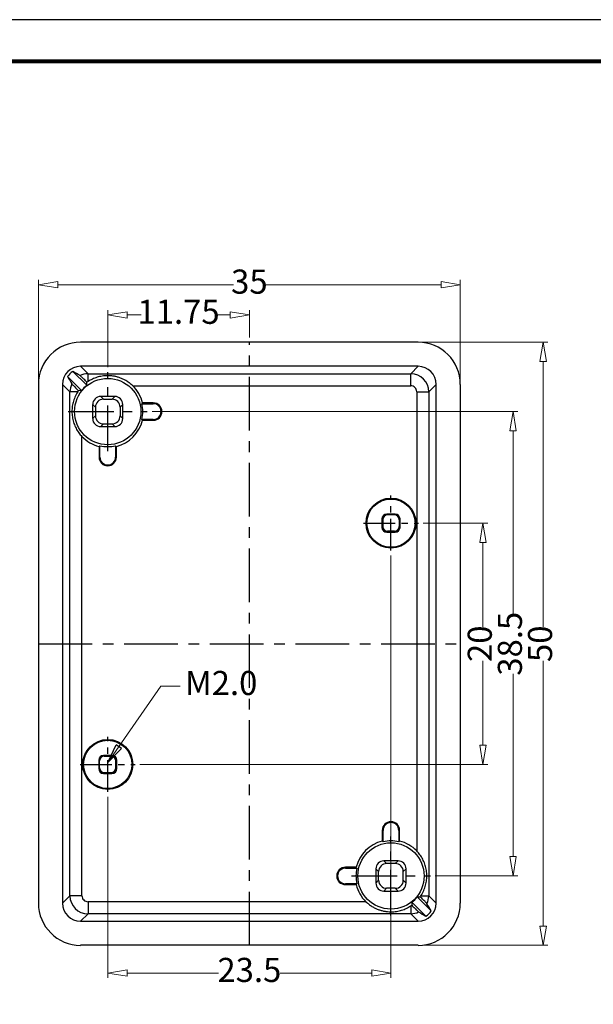
# Model space of a CAD drawing. Units: millimetres. Extents: x -690 to 1788, y -2922 to -1928.
# Drawn here: x -596 to -549, y -2864 to -2783 of the extents above; entities that cross this region are included whole.
import ezdxf

# ---------------------------------------------------------------- set-up
doc = ezdxf.new("R2010")
doc.units = ezdxf.units.MM
doc.linetypes.add('CENTER', pattern=[50.8, 31.75, -6.35, 6.35, -6.35])
doc.layers.add('dim', color=3, linetype='Continuous', lineweight=9)
doc.layers.add('from', color=7, linetype='Continuous')
doc.styles.add('FFS', font='txt', dxfattribs={"width": 0.85})
doc.dimstyles.new('YanXiu', dxfattribs={"dimtxt": 2.5, "dimasz": 2.2, "dimexe": 1, "dimexo": 0.6, "dimgap": 0.66, "dimtad": 0, "dimzin": 9, "dimdsep": 46, "dimtxsty": 'FFS', "dimblk": 'CLOSEDBLANK', "dimcen": 0, "dimclrd": 256, "dimclre": 131, "dimclrt": 42, "dimazin": 0, "dimtfac": 1, "dimtofl": 0, "dimtmove": 0, "dimatfit": 3, "dimldrblk": 'CLOSEDBLANK', "dimfxl": 1, "dimlwd": 5, "dimlwe": 5, "dimarcsym": 0})

# ---------------------------------------------------------------- blocks, each defined once
blk = doc.blocks.new('_ClosedBlank')
at = {"color": 0, "linetype": 'ByBlock', "lineweight": -2}
for p, q in [((-1, 0.167), (0, 0)), ((-1, 0.167), (-1, -0.167)), ((0, 0), (-1, -0.167))]:
    blk.add_line(p, q, dxfattribs=at)
blk = doc.blocks.new('*D6')
at = {"layer": 'Defpoints', "color": 0, "transparency": 16777216}
for p in [(3711.599, -2319.623, 0), (3716.947, -2319.623), (3688.099, -2339.623, 0)]:
    blk.add_point(p, dxfattribs=at)
at = {"layer": 'dim', "color": 131, "lineweight": 5, "transparency": 16777216}
for p, q in [((3711.999, -2319.623), (3717.347, -2319.623)), ((3688.499, -2339.623), (3717.347, -2339.623))]:
    blk.add_line(p, q, dxfattribs=at)
at = {"layer": 'dim', "lineweight": 5, "transparency": 16777216}
for p, q in [((3716.947, -2321.223), (3716.947, -2328.208)), ((3716.947, -2338.023), (3716.947, -2331.038))]:
    blk.add_line(p, q, dxfattribs=at)
at = {"layer": 'dim', "lineweight": 5, "transparency": 16777216, "xscale": 1.6, "yscale": 1.6, "zscale": 1.6}
for p, rotation in [((3716.947, -2319.623), 90), ((3716.947, -2339.623), 270)]:
    blk.add_blockref('_ClosedBlank', p, dxfattribs=dict(at, rotation=rotation))
at = {"layer": 'dim', "color": 42, "transparency": 16777216, "insert": (3716.947, -2329.623), "char_height": 2, "attachment_point": 5, "rotation": 90, "style": 'FFS'}
blk.add_mtext('20', dxfattribs=at)
blk = doc.blocks.new('*D7')
at = {"layer": 'Defpoints', "color": 0, "transparency": 16777216}
for p in [(3689.097, -2310.373, 0), (3719.447, -2310.373), (3712.597, -2348.873, 0)]:
    blk.add_point(p, dxfattribs=at)
at = {"layer": 'dim', "color": 131, "lineweight": 5, "transparency": 16777216}
for p, q in [((3689.497, -2310.373), (3719.847, -2310.373)), ((3712.997, -2348.873), (3719.847, -2348.873))]:
    blk.add_line(p, q, dxfattribs=at)
at = {"layer": 'dim', "lineweight": 5, "transparency": 16777216}
for p, q in [((3719.447, -2311.973), (3719.447, -2327.119)), ((3719.447, -2347.273), (3719.447, -2332.127))]:
    blk.add_line(p, q, dxfattribs=at)
at = {"layer": 'dim', "lineweight": 5, "transparency": 16777216, "xscale": 1.6, "yscale": 1.6, "zscale": 1.6}
for p, rotation in [((3719.447, -2310.373), 90), ((3719.447, -2348.873), 270)]:
    blk.add_blockref('_ClosedBlank', p, dxfattribs=dict(at, rotation=rotation))
at = {"layer": 'dim', "color": 42, "transparency": 16777216, "insert": (3719.447, -2329.623), "char_height": 2, "attachment_point": 5, "rotation": 90, "style": 'FFS'}
blk.add_mtext('38.5', dxfattribs=at)
blk = doc.blocks.new('*D8')
at = {"layer": 'Defpoints', "color": 0, "transparency": 16777216}
for p in [(3711.576, -2304.623, 0), (3721.947, -2304.623), (3711.576, -2354.623, 0)]:
    blk.add_point(p, dxfattribs=at)
at = {"layer": 'dim', "color": 131, "lineweight": 5, "transparency": 16777216}
for p, q in [((3711.975, -2304.623), (3722.347, -2304.623)), ((3711.975, -2354.623), (3722.347, -2354.623))]:
    blk.add_line(p, q, dxfattribs=at)
at = {"layer": 'dim', "lineweight": 5, "transparency": 16777216}
for p, q in [((3721.947, -2306.223), (3721.947, -2328.222)), ((3721.947, -2353.023), (3721.947, -2331.025))]:
    blk.add_line(p, q, dxfattribs=at)
at = {"layer": 'dim', "lineweight": 5, "transparency": 16777216, "xscale": 1.6, "yscale": 1.6, "zscale": 1.6}
for p, rotation in [((3721.947, -2304.623), 90), ((3721.947, -2354.623), 270)]:
    blk.add_blockref('_ClosedBlank', p, dxfattribs=dict(at, rotation=rotation))
at = {"layer": 'dim', "color": 42, "transparency": 16777216, "insert": (3721.947, -2329.623), "char_height": 2, "attachment_point": 5, "rotation": 90, "style": 'FFS'}
blk.add_mtext('50', dxfattribs=at)
blk = doc.blocks.new('*D9')
at = {"layer": 'Defpoints', "color": 0, "transparency": 16777216}
for p in [(3697.572, -2302.361), (3697.572, -2304.623, 0), (3685.822, -2307.098, 0)]:
    blk.add_point(p, dxfattribs=at)
at = {"layer": 'dim', "color": 131, "lineweight": 5, "transparency": 16777216}
for p, q in [((3685.822, -2306.699), (3685.822, -2301.962)), ((3697.572, -2304.223), (3697.572, -2301.962))]:
    blk.add_line(p, q, dxfattribs=at)
at = {"layer": 'dim', "lineweight": 5, "transparency": 16777216}
for p, q in [((3687.422, -2302.361), (3688.587, -2302.361)), ((3695.972, -2302.361), (3694.808, -2302.361))]:
    blk.add_line(p, q, dxfattribs=at)
at = {"layer": 'dim', "lineweight": 5, "transparency": 16777216, "xscale": 1.6, "yscale": 1.6, "zscale": 1.6, "rotation": 180}
blk.add_blockref('_ClosedBlank', (3685.822, -2302.361), dxfattribs=at)
at = {"layer": 'dim', "lineweight": 5, "transparency": 16777216, "xscale": 1.6, "yscale": 1.6, "zscale": 1.6}
blk.add_blockref('_ClosedBlank', (3697.572, -2302.361), dxfattribs=at)
at = {"layer": 'dim', "color": 42, "transparency": 16777216, "insert": (3691.697, -2302.361), "char_height": 2, "attachment_point": 5, "style": 'FFS'}
blk.add_mtext('11.75', dxfattribs=at)
blk = doc.blocks.new('*D10')
at = {"layer": 'Defpoints', "color": 0, "transparency": 16777216}
for p in [(3715.072, -2299.861), (3680.072, -2308.12, 0), (3715.072, -2308.12, 0)]:
    blk.add_point(p, dxfattribs=at)
at = {"layer": 'dim', "color": 131, "lineweight": 5, "transparency": 16777216}
for p, q in [((3680.072, -2307.72), (3680.072, -2299.462)), ((3715.072, -2307.72), (3715.072, -2299.462))]:
    blk.add_line(p, q, dxfattribs=at)
at = {"layer": 'dim', "lineweight": 5, "transparency": 16777216}
for p, q in [((3681.672, -2299.861), (3696.244, -2299.861)), ((3713.472, -2299.861), (3698.9, -2299.861))]:
    blk.add_line(p, q, dxfattribs=at)
at = {"layer": 'dim', "lineweight": 5, "transparency": 16777216, "xscale": 1.6, "yscale": 1.6, "zscale": 1.6, "rotation": 180}
blk.add_blockref('_ClosedBlank', (3680.072, -2299.861), dxfattribs=at)
at = {"layer": 'dim', "lineweight": 5, "transparency": 16777216, "xscale": 1.6, "yscale": 1.6, "zscale": 1.6}
blk.add_blockref('_ClosedBlank', (3715.072, -2299.861), dxfattribs=at)
at = {"layer": 'dim', "color": 42, "transparency": 16777216, "insert": (3697.572, -2299.861), "char_height": 2, "attachment_point": 5, "style": 'FFS'}
blk.add_mtext('35', dxfattribs=at)
blk = doc.blocks.new('*D11')
at = {"layer": 'Defpoints', "color": 0, "transparency": 16777216}
for p in [(3709.322, -2321.9, 0), (3685.822, -2341.9, 0), (3709.322, -2356.922)]:
    blk.add_point(p, dxfattribs=at)
at = {"layer": 'dim', "color": 131, "lineweight": 5, "transparency": 16777216}
for p, q in [((3709.322, -2322.3), (3709.322, -2357.321)), ((3685.822, -2342.3), (3685.822, -2357.321))]:
    blk.add_line(p, q, dxfattribs=at)
at = {"layer": 'dim', "lineweight": 5, "transparency": 16777216}
for p, q in [((3687.422, -2356.922), (3695.022, -2356.922)), ((3707.722, -2356.922), (3700.122, -2356.922))]:
    blk.add_line(p, q, dxfattribs=at)
at = {"layer": 'dim', "lineweight": 5, "transparency": 16777216, "xscale": 1.6, "yscale": 1.6, "zscale": 1.6, "rotation": 180}
blk.add_blockref('_ClosedBlank', (3685.822, -2356.922), dxfattribs=at)
at = {"layer": 'dim', "lineweight": 5, "transparency": 16777216, "xscale": 1.6, "yscale": 1.6, "zscale": 1.6}
blk.add_blockref('_ClosedBlank', (3709.322, -2356.922), dxfattribs=at)
at = {"layer": 'dim', "color": 42, "transparency": 16777216, "insert": (3697.572, -2356.922), "char_height": 2, "attachment_point": 5, "style": 'FFS'}
blk.add_mtext('23.5', dxfattribs=at)
blk = doc.blocks.new('*u22')
at = {"color": 7, "linetype": 'Continuous'}
for p, q in [((14.003, 25, 0), (-14.003, 25, 0)), ((14, 22.998, 0), (-14, 22.998, 0)), ((-13.386, 22.385, 0), (-14, 22.998, 0)), ((13.386, 22.385, 0), (14, 22.998, 0)), ((-15.08, 22.144, 0), (-13.925, 20.989, 0)), ((-13.489, 21.425, 0), (-14.644, 22.58, 0)), ((-13.386, 22.385, 0), (13.386, 22.385, 0)), ((-13.386, 21.736, 0), (-13.386, 22.385, 0)), ((13.386, 21.386, 0), (13.386, 22.385, 0)), ((-17.5, 21.503, 0), (-17.5, -21.503, 0)), ((-15.498, 21.5, 0), (-15.498, -21.5, 0)), ((-14.885, 20.886, 0), (-15.498, 21.5, 0)), ((-9.676, 21.386, 0), (13.386, 21.386, 0)), ((14.885, 20.886, 0), (15.498, 21.5, 0)), ((15.498, -21.5, 0), (15.498, 21.5, 0)), ((17.5, 21.503, 0), (17.5, -21.503, 0)), ((-14.236, 20.886, 0), (-14.885, 20.886, 0)), ((-14.885, -20.886, 0), (-14.885, 20.886, 0)), ((-11.164, 20.5, 0), (-12.336, 20.5, 0)), ((-12.336, 20.5, 0), (-12.109, 20.273, 0)), ((-11.164, 20.5, 0), (-11.391, 20.273, 0)), ((13.886, 20.886, 0), (14.885, 20.886, 0)), ((13.886, 20.886, 0), (13.886, -17.176, 0)), ((14.885, 20.886, 0), (14.885, -20.886, 0)), ((-13, 19.836, 0), (-13, 18.664, 0)), ((-13, 19.836, 0), (-12.773, 19.609, 0)), ((-12.773, 19.609, 0), (-12.773, 18.891, 0)), ((-12.109, 20.273, 0), (-11.391, 20.273, 0)), ((-10.5, 19.836, 0), (-10.727, 19.609, 0)), ((-10.727, 19.609, 0), (-10.727, 18.891, 0)), ((-10.5, 18.664, 0), (-10.5, 19.836, 0)), ((-8.917, 19.9, 0), (-7.97, 19.9, 0)), ((-7.97, 19.97, 0), (-8.861, 19.97, 0)), ((-7.97, 19.9, 0), (-7.97, 19.97, 0)), ((-13, 18.664, 0), (-12.773, 18.891, 0)), ((-10.5, 18.664, 0), (-10.727, 18.891, 0)), ((-12.336, 18, 0), (-12.109, 18.227, 0)), ((-12.336, 18, 0), (-11.164, 18, 0)), ((-12.109, 18.227, 0), (-11.391, 18.227, 0)), ((-11.164, 18, 0), (-11.391, 18.227, 0)), ((-7.97, 18.6, 0), (-8.917, 18.6, 0)), ((-8.861, 18.53, 0), (-7.97, 18.53, 0)), ((-7.97, 18.6, 0), (-7.97, 18.53, 0)), ((-13.886, -20.886, 0), (-13.886, 17.176, 0)), ((-12.47, 16.361, 0), (-12.47, 15.47, 0)), ((-12.4, 15.47, 0), (-12.4, 16.417, 0)), ((-11.1, 16.417, 0), (-11.1, 15.47, 0)), ((-11.03, 15.47, 0), (-11.03, 16.361, 0)), ((-12.4, 15.47, 0), (-12.47, 15.47, 0)), ((-11.1, 15.47, 0), (-11.03, 15.47, 0)), ((11.399, 10.75, 0), (11.468, 10.68, 0)), ((12.101, 10.75, 0), (11.399, 10.75, 0)), ((12.032, 10.68, 0), (11.468, 10.68, 0)), ((12.101, 10.75, 0), (12.032, 10.68, 0)), ((11, 10.351, 0), (11.07, 10.282, 0)), ((11, 10.351, 0), (11, 9.649, 0)), ((11.07, 10.282, 0), (11.07, 9.718, 0)), ((12.5, 10.351, 0), (12.43, 10.282, 0)), ((12.43, 10.282, 0), (12.43, 9.718, 0)), ((12.5, 9.649, 0), (12.5, 10.351, 0)), ((11, 9.649, 0), (11.07, 9.718, 0)), ((11.399, 9.25, 0), (11.468, 9.32, 0)), ((11.399, 9.25, 0), (12.101, 9.25, 0)), ((12.032, 9.32, 0), (11.468, 9.32, 0)), ((12.101, 9.25, 0), (12.032, 9.32, 0)), ((12.5, 9.649, 0), (12.43, 9.718, 0)), ((-12.5, -9.649, 0), (-12.5, -10.351, 0)), ((-12.5, -9.649, 0), (-12.43, -9.718, 0)), ((-12.43, -10.282, 0), (-12.43, -9.718, 0)), ((-11.399, -9.25, 0), (-12.101, -9.25, 0)), ((-12.101, -9.25, 0), (-12.032, -9.32, 0)), ((-12.032, -9.32, 0), (-11.468, -9.32, 0)), ((-11.399, -9.25, 0), (-11.468, -9.32, 0)), ((-11, -9.649, 0), (-11.07, -9.718, 0)), ((-11.07, -10.282, 0), (-11.07, -9.718, 0)), ((-11, -10.351, 0), (-11, -9.649, 0)), ((-12.5, -10.351, 0), (-12.43, -10.282, 0)), ((-11, -10.351, 0), (-11.07, -10.282, 0)), ((-12.101, -10.75, 0), (-12.032, -10.68, 0)), ((-12.101, -10.75, 0), (-11.399, -10.75, 0)), ((-12.032, -10.68, 0), (-11.468, -10.68, 0)), ((-11.399, -10.75, 0), (-11.468, -10.68, 0)), ((11.03, -15.47, 0), (11.03, -16.361, 0)), ((11.03, -15.47, 0), (11.1, -15.47, 0)), ((11.1, -16.417, 0), (11.1, -15.47, 0)), ((12.4, -15.47, 0), (12.4, -16.417, 0)), ((12.47, -15.47, 0), (12.4, -15.47, 0)), ((12.47, -16.361, 0), (12.47, -15.47, 0)), ((7.97, -18.6, 0), (7.97, -18.53, 0)), ((8.861, -18.53, 0), (7.97, -18.53, 0)), ((7.97, -18.6, 0), (8.917, -18.6, 0)), ((10.5, -18.664, 0), (10.727, -18.891, 0)), ((10.5, -18.664, 0), (10.5, -19.836, 0)), ((11.164, -18, 0), (11.391, -18.227, 0)), ((12.336, -18, 0), (11.164, -18, 0)), ((12.109, -18.227, 0), (11.391, -18.227, 0)), ((12.336, -18, 0), (12.109, -18.227, 0)), ((13, -18.664, 0), (12.773, -18.891, 0)), ((13, -19.836, 0), (13, -18.664, 0)), ((10.727, -19.609, 0), (10.727, -18.891, 0)), ((12.773, -19.609, 0), (12.773, -18.891, 0)), ((7.97, -19.9, 0), (7.97, -19.97, 0)), ((8.917, -19.9, 0), (7.97, -19.9, 0)), ((7.97, -19.97, 0), (8.861, -19.97, 0)), ((10.5, -19.836, 0), (10.727, -19.609, 0)), ((11.164, -20.5, 0), (11.391, -20.273, 0)), ((12.109, -20.273, 0), (11.391, -20.273, 0)), ((12.336, -20.5, 0), (12.109, -20.273, 0)), ((13, -19.836, 0), (12.773, -19.609, 0)), ((-14.885, -20.886, 0), (-15.498, -21.5, 0)), ((-13.886, -20.886, 0), (-14.885, -20.886, 0)), ((11.164, -20.5, 0), (12.336, -20.5, 0)), ((15.08, -22.144, 0), (13.925, -20.989, 0)), ((14.236, -20.886, 0), (14.885, -20.886, 0)), ((14.885, -20.886, 0), (15.498, -21.5, 0)), ((-13.386, -21.386, 0), (-13.386, -22.385, 0)), ((9.676, -21.386, 0), (-13.386, -21.386, 0)), ((13.386, -21.736, 0), (13.386, -22.385, 0)), ((13.489, -21.425, 0), (14.644, -22.58, 0)), ((-13.386, -22.385, 0), (-14, -22.998, 0)), ((13.386, -22.385, 0), (-13.386, -22.385, 0)), ((13.386, -22.385, 0), (14, -22.998, 0)), ((-14, -22.998, 0), (14, -22.998, 0)), ((14.003, -25, 0), (-14.003, -25, 0))]:
    blk.add_line(p, q, dxfattribs=at)
at = {"color": 1, "linetype": 'CENTER', "ltscale": 0.14}
for p, q in [((0, -25), (0, 25)), ((-17.5, 0), (17.5, 0))]:
    blk.add_line(p, q, dxfattribs=at)
at = {"color": 1, "linetype": 'CENTER', "ltscale": 0.119077}
for p, q in [((-11.75, 15.975), (-11.75, 22.525)), ((-15.025, 19.25), (-8.475, 19.25)), ((11.75, -22.525), (11.75, -15.975)), ((8.475, -19.25), (15.025, -19.25))]:
    blk.add_line(p, q, dxfattribs=at)
at = {"color": 1, "linetype": 'CENTER', "ltscale": 0.082793}
for p, q in [((11.75, 7.723), (11.75, 12.277)), ((9.473, 10), (14.027, 10)), ((-11.75, -12.277), (-11.75, -7.723)), ((-14.027, -10), (-9.473, -10))]:
    blk.add_line(p, q, dxfattribs=at)
at = {"color": 7, "linetype": 'Continuous'}
for centre, radius in [((-11.75, 19.25, 0), 2.75), ((11.75, 10, 0), 2.07), ((11.75, 10, 0), 2), ((-11.75, -10, 0), 2.07), ((-11.75, -10, 0), 2), ((11.75, -19.25, 0), 2.75)]:
    blk.add_circle(centre, radius, dxfattribs=at)
for centre, radius, start, end in [((-13.384, 20.885, 0), 1.5, 90.07074, 116.2067), ((13.384, 20.884, 0), 1.501, 0.07662, 89.9238), ((-13.385, 20.884, 0), 1.5, 153.79445, 179.92854), ((-11.75, 19.25, 0), 2.785, 128.65044, 141.34956), ((-11.801, 19.309, 0), 2.898, 123.15582, 125.17794), ((-11.75, 19.25, 0), 2.977, 13.99284, 45.84712), ((13.387, 20.887, 0), 0.499, 359.97921, 90.02079), ((-11.809, 19.301, 0), 2.898, 144.82207, 146.84423), ((-13.461, 12.621, 0), 8.381, 93.17086, 94.90196), ((-16.362, 25.83, 0), 9.518, 321.46222, 321.99754), ((-11.75, 19.25, 0), 2.907, 347.07997, 12.92003), ((-7.97, 19.25, 0), 0.72, 270, 90), ((-7.97, 19.25, 0), 0.65, 270, 90), ((-11.75, 19.25, 0), 2.977, 283.99284, 346.00716), ((-16.332, 12.693, 0), 9.481, 38.00139, 38.53885), ((-11.75, 19.25, 0), 2.977, 224.15288, 256.00716), ((-18.307, 23.832, 0), 9.481, 308.00139, 308.53885), ((-11.75, 19.25, 0), 2.907, 257.07997, 282.92003), ((-5.17, 23.862, 0), 9.518, 231.46222, 231.99754), ((-11.75, 15.47, 0), 0.72, 180, 0), ((-11.75, 15.47, 0), 0.65, 180, 0), ((11.75, -15.47, 0), 0.72, 0, 180), ((11.75, -15.47, 0), 0.65, 0, 180), ((11.75, -19.25, 0), 2.977, 103.99284, 166.00716), ((5.17, -23.862, 0), 9.518, 51.46222, 51.99754), ((11.75, -19.25, 0), 2.907, 77.07997, 102.92003), ((18.307, -23.832, 0), 9.481, 128.00139, 128.53885), ((11.75, -19.25, 0), 2.977, 44.15288, 76.00716), ((7.97, -19.25, 0), 0.72, 90, 270), ((7.97, -19.25, 0), 0.65, 90, 270), ((11.75, -19.25, 0), 2.907, 167.07997, 192.92003), ((16.332, -12.693, 0), 9.481, 218.00139, 218.53885), ((16.362, -25.83, 0), 9.518, 141.46222, 141.99754), ((11.75, -19.25, 0), 2.977, 193.99284, 225.84712), ((-13.384, -20.884, 0), 1.501, 180.07661, 269.92381), ((-13.387, -20.887, 0), 0.499, 179.97829, 270.02171), ((11.75, -19.25, 0), 2.785, 308.65044, 321.34956), ((13.461, -12.621, 0), 8.381, 273.17086, 274.90196), ((11.809, -19.301, 0), 2.898, 324.82207, 326.84423), ((13.385, -20.884, 0), 1.5, 333.79444, 359.92854), ((11.801, -19.309, 0), 2.898, 303.15582, 305.17794), ((13.384, -20.885, 0), 1.5, 270.07074, 296.2067)]:
    blk.add_arc(centre, radius, start, end, dxfattribs=at)
for centre, major_axis, ratio, start_param, end_param in [((-13.997, 21.497, 0), (2.48, -2.48), 0.998099, 2.357146, 3.926039), ((13.997, 21.497, 0), (-2.48, -2.48), 0.998099, 2.357146, 3.926039), ((-13.997, 21.497, 0), (1.063, -1.063), 0.998099, 2.357146, 3.926039), ((13.997, 21.497, 0), (-1.063, -1.063), 0.998099, 2.357146, 3.926039), ((-13.822, 21.322, 0), (1.063, -1.063), 0.998099, 2.934792, 3.348393), ((-14.592, 22.092, 0), (-2.873, 4.925), 0.069347, 1.519835, 1.641272), ((-14.592, 22.092, 0), (-4.925, 2.873), 0.069347, -1.641272, -1.519835), ((-12.335, 19.835, 0), (-0.47, 0.47), 0.999695, -0.785246, 0.785246), ((-11.165, 19.835, 0), (0.47, 0.47), 0.999695, -0.785246, 0.785246), ((-12.108, 19.608, 0), (-0.47, 0.47), 0.999695, -0.785246, 0.785246), ((-11.392, 19.608, 0), (0.47, 0.47), 0.999695, -0.785246, 0.785246), ((-12.108, 18.892, 0), (-0.47, -0.47), 0.999695, -0.785246, 0.785246), ((-11.392, 18.892, 0), (0.47, -0.47), 0.999695, -0.785246, 0.785246), ((-12.335, 18.665, 0), (0.47, 0.47), 0.999695, 2.356347, 3.926839), ((-11.165, 18.665, 0), (-0.47, 0.47), 0.999695, -3.926839, -2.356347), ((11.399, 10.351, 0), (-0.282, 0.282), 0.999695, -0.785246, 0.785246), ((11.469, 10.281, 0), (-0.282, 0.282), 0.999695, -0.785246, 0.785246), ((12.031, 10.281, 0), (0.282, 0.282), 0.999695, -0.785246, 0.785246), ((12.101, 10.351, 0), (0.282, 0.282), 0.999695, -0.785246, 0.785246), ((11.399, 9.649, 0), (0.282, 0.282), 0.999695, 2.356347, 3.926839), ((11.469, 9.719, 0), (-0.282, -0.282), 0.999695, -0.785246, 0.785246), ((12.031, 9.719, 0), (0.282, -0.282), 0.999695, -0.785246, 0.785246), ((12.101, 9.649, 0), (-0.282, 0.282), 0.999695, -3.926839, -2.356347), ((-12.101, -9.649, 0), (-0.282, 0.282), 0.999695, -0.785246, 0.785246), ((-12.031, -9.719, 0), (-0.282, 0.282), 0.999695, -0.785246, 0.785246), ((-11.469, -9.719, 0), (0.282, 0.282), 0.999695, -0.785246, 0.785246), ((-11.399, -9.649, 0), (0.282, 0.282), 0.999695, -0.785246, 0.785246), ((-12.101, -10.351, 0), (0.282, 0.282), 0.999695, 2.356347, 3.926839), ((-12.031, -10.281, 0), (-0.282, -0.282), 0.999695, -0.785246, 0.785246), ((-11.469, -10.281, 0), (0.282, -0.282), 0.999695, -0.785246, 0.785246), ((-11.399, -10.351, 0), (-0.282, 0.282), 0.999695, -3.926839, -2.356347), ((11.165, -18.665, 0), (-0.47, 0.47), 0.999695, -0.785246, 0.785246), ((11.392, -18.892, 0), (-0.47, 0.47), 0.999695, -0.785246, 0.785246), ((12.108, -18.892, 0), (0.47, 0.47), 0.999695, -0.785246, 0.785246), ((12.335, -18.665, 0), (0.47, 0.47), 0.999695, -0.785246, 0.785246), ((11.165, -19.835, 0), (0.47, 0.47), 0.999695, 2.356347, 3.926839), ((11.392, -19.608, 0), (-0.47, -0.47), 0.999695, -0.785246, 0.785246), ((12.108, -19.608, 0), (0.47, -0.47), 0.999695, -0.785246, 0.785246), ((12.335, -19.835, 0), (-0.47, 0.47), 0.999695, -3.926839, -2.356347), ((-13.997, -21.497, 0), (2.48, 2.48), 0.998099, 2.357146, 3.926039), ((-13.997, -21.497, 0), (1.063, 1.063), 0.998099, 2.357146, 3.926039), ((13.997, -21.497, 0), (-1.063, 1.063), 0.998099, 2.357146, 3.926039), ((13.997, -21.497, 0), (-2.48, 2.48), 0.998099, 2.357146, 3.926039), ((14.592, -22.092, 0), (-2.873, 4.925), 0.069347, -1.621758, -1.50032), ((14.592, -22.092, 0), (-4.925, 2.873), 0.069347, 1.50032, 1.621758), ((13.822, -21.322, 0), (-1.063, 1.063), 0.998099, 2.934792, 3.348393)]:
    blk.add_ellipse(centre, major_axis=major_axis, ratio=ratio, start_param=start_param, end_param=end_param, dxfattribs=at)
for points, start_tangent, end_tangent in [([(-13.472, 21.678, 0), (-13.597, 21.802, 0), (-13.726, 21.928, 0), (-13.847, 22.046, 0), (-13.947, 22.141, 0), (-14.015, 22.204, 0), (-14.047, 22.231, 0)], (-0.710074, 0.704127), (-0.861251, 0.50818)), ([(-11.75, 22.219, 0), (-11.988, 22.21, 0), (-12.215, 22.183, 0), (-12.43, 22.142, 0), (-12.635, 22.087, 0), (-12.832, 22.019, 0), (-13.022, 21.938, 0), (-13.207, 21.844, 0), (-13.386, 21.736, 0)], (-1, 0), (-0.837194, -0.546906)), ([(-9.676, 21.386, 0), (-9.918, 21.596, 0), (-10.174, 21.774, 0), (-10.428, 21.915, 0), (-10.68, 22.024, 0), (-10.935, 22.108, 0), (-11.199, 22.169, 0), (-11.471, 22.206, 0), (-11.75, 22.219, 0)], (-0.717484, 0.696575), (-1, 0)), ([(-14.731, 21.547, 0), (-14.704, 21.515, 0), (-14.641, 21.447, 0), (-14.546, 21.347, 0), (-14.428, 21.226, 0), (-14.302, 21.097, 0), (-14.178, 20.972, 0)], (0.50818, -0.861251), (0.704127, -0.710074)), ([(-13.489, 21.425, 0), (-13.484, 21.509, 0), (-13.478, 21.593, 0), (-13.472, 21.678, 0)], (0.055382, 0.998465), (0.084302, 0.99644)), ([(-14.236, 20.886, 0), (-14.473, 20.445, 0), (-14.622, 20.012, 0), (-14.702, 19.574, 0), (-14.717, 19.132, 0), (-14.667, 18.691, 0), (-14.555, 18.268, 0), (-14.381, 17.861, 0), (-14.15, 17.49, 0), (-13.886, 17.176, 0)], (-0.546905, -0.837195), (0.696575, -0.717484)), ([(14.236, -20.886, 0), (14.473, -20.445, 0), (14.622, -20.012, 0), (14.702, -19.574, 0), (14.717, -19.132, 0), (14.667, -18.691, 0), (14.555, -18.268, 0), (14.381, -17.861, 0), (14.15, -17.49, 0), (13.886, -17.176, 0)], (0.546905, 0.837195), (-0.696575, 0.717484)), ([(14.731, -21.547, 0), (14.704, -21.515, 0), (14.641, -21.447, 0), (14.546, -21.347, 0), (14.428, -21.226, 0), (14.302, -21.097, 0), (14.178, -20.972, 0)], (-0.50818, 0.861251), (-0.704127, 0.710074)), ([(9.676, -21.386, 0), (9.918, -21.596, 0), (10.174, -21.774, 0), (10.428, -21.915, 0), (10.68, -22.024, 0), (10.935, -22.108, 0), (11.199, -22.169, 0), (11.471, -22.206, 0), (11.75, -22.219, 0)], (0.717484, -0.696575), (1, 0)), ([(11.75, -22.219, 0), (11.988, -22.21, 0), (12.215, -22.183, 0), (12.43, -22.142, 0), (12.635, -22.087, 0), (12.832, -22.019, 0), (13.022, -21.938, 0), (13.207, -21.844, 0), (13.386, -21.736, 0)], (1, 0), (0.837194, 0.546906)), ([(13.489, -21.425, 0), (13.484, -21.509, 0), (13.478, -21.593, 0), (13.472, -21.678, 0)], (-0.055382, -0.998465), (-0.084302, -0.99644)), ([(13.472, -21.678, 0), (13.597, -21.802, 0), (13.726, -21.928, 0), (13.847, -22.046, 0), (13.947, -22.141, 0), (14.015, -22.204, 0), (14.047, -22.231, 0)], (0.710074, -0.704127), (0.861251, -0.50818))]:
    blk.add_spline(points, degree=3, dxfattribs=dict(at, start_tangent=start_tangent, end_tangent=end_tangent))
at = {"layer": 'dim', "color": 42, "insert": (-5.339, -3.511, 0), "char_height": 2, "attachment_point": 4, "style": 'FFS'}
blk.add_mtext('M2.0', dxfattribs=at)
at = {"layer": 'dim'}
for base, p1, p2, picture, middle in [((17.5, 29.762, 0), (-17.5, 21.503, 0), (17.5, 21.503, 0), '*D10', (0, 29.762, 0)), ((0, 27.262, 0), (-11.75, 22.525), (0, 25, 0), '*D9', (-5.875, 27.262, 0)), ((11.75, -27.298, 0), (-11.75, -12.277), (11.75, 7.723), '*D11', (0, -27.298, 0))]:
    dim = blk.add_linear_dim(base=base, p1=p1, p2=p2, dimstyle='YanXiu', override={"dimtxt": 2, "dimasz": 1.6, "dimexe": 0.3998, "dimexo": 0.3998, "dimgap": 0.3998}, dxfattribs=at)
    dim.commit()
    dim.dimension.update_dxf_attribs({"geometry": picture, "text_midpoint": middle, "insert": (-3697.572, 2329.623)})
for base, p1, p2, picture, middle in [((24.375, 25, 0), (14.003, -25, 0), (14.003, 25, 0), '*D8', (24.375, 0, 0)), ((21.875, 19.25, 0), (15.025, -19.25), (-8.475, 19.25), '*D7', (21.875, 0, 0)), ((19.375, 10, 0), (-9.473, -10), (14.027, 10), '*D6', (19.375, 0, 0))]:
    dim = blk.add_linear_dim(base=base, p1=p1, p2=p2, angle=90, dimstyle='YanXiu', override={"dimtxt": 2, "dimasz": 1.6, "dimexe": 0.3998, "dimexo": 0.3998, "dimgap": 0.3998}, dxfattribs=at)
    dim.commit()
    dim.dimension.update_dxf_attribs({"geometry": picture, "text_midpoint": middle, "insert": (-3697.572, 2329.623)})
at = {"layer": 'dim', "annotation_type": 0, "has_hookline": 1, "hookline_direction": 0, "text_width": 5.505}
blk.add_leader([(-11.75, -9.833, 0), (-7.339, -3.511, 0), (-5.739, -3.511, 0)], dimstyle='YanXiu', override={"dimtxt": 2, "dimasz": 1.6, "dimexe": 0.3998, "dimexo": 0.3998, "dimgap": 0.3998}, dxfattribs=at)

msp = doc.modelspace()

# ---------------------------------------------------------------- linework, layer by layer
at = {"layer": 'from', "elevation": 0}
msp.add_lwpolyline([(-690.438, -2921.716), (-490.477, -2921.716), (-490.477, -2782.761), (-690.438, -2782.761)], close=True, dxfattribs=at)
at = {"layer": 'from', "const_width": 0.345, "elevation": 0}
msp.add_lwpolyline([(-686.992, -2918.27), (-686.992, -2786.207), (-493.923, -2786.207), (-493.923, -2918.27), (-686.992, -2918.27)], dxfattribs=at)

# ---------------------------------------------------------------- block references
msp.add_blockref('*u22', (-577.283, -2834.495, 0))

doc.saveas('drawing.dxf')
